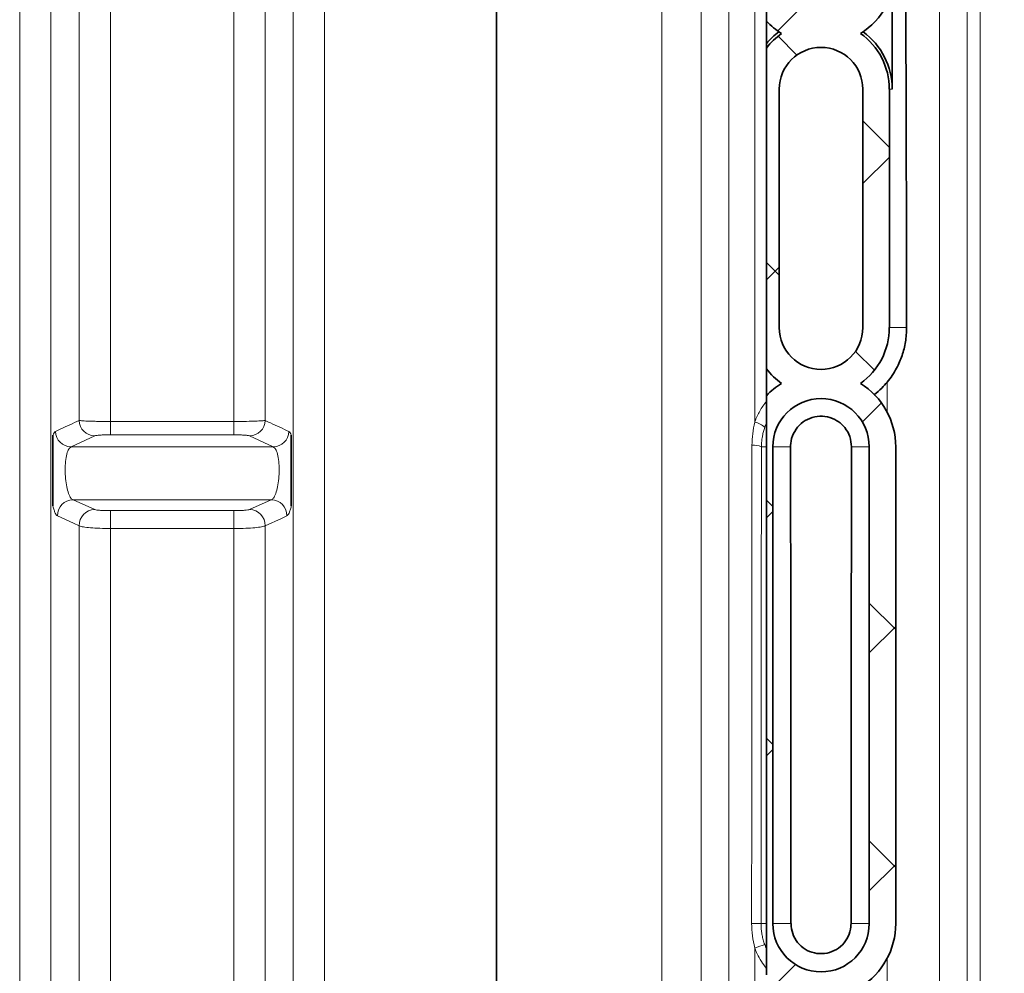
# Model space of a CAD drawing. Units: millimetres. Extents: x 1618 to 10475, y 1085 to 8371.
# Drawn here: x 5161 to 5533, y 4607 to 4967 of the extents above; entities that cross this region are included whole.
import ezdxf

# ---------------------------------------------------------------- set-up
doc = ezdxf.new("R2010")
doc.units = ezdxf.units.MM

msp = doc.modelspace()

# ---------------------------------------------------------------- hatches: boundary and pattern name
at = {"linetype": 'Continuous', "lineweight": 18}
h = msp.add_hatch(dxfattribs=at)
h.set_pattern_fill('ANSI37', scale=20, style=0)
h.set_pattern_definition([(45, (13.42, -1998.17), (-44.9013, 44.9013), []), (135, (13.42, -1998.17), (-44.9013, -44.9013), [])])
edge = h.paths.add_edge_path(flags=0)
edge.add_arc((5463.79, 4985.46), 28.21, 223.1386, 238.1037)
edge.add_arc((5463.79, 4940.46), 25.79, 125.2986, 142.9394)
edge.add_line((5443.21, 4956), (5443.21, 4834.91))
edge.add_arc((5463.79, 4850.46), 25.79, 217.0606, 234.7014)
edge.add_arc((5463.79, 4805.46), 28.21, 121.8963, 136.8614)
edge.add_line((5443.21, 4824.74), (5443.21, 4606.17))
edge.add_arc((5463.79, 4625.46), 28.21, 223.1386, 238.1037)
edge.add_arc((5463.79, 4580.46), 25.79, 125.2986, 142.9394)
edge.add_line((5443.21, 4596), (5443.21, 4384.91))
edge.add_arc((5463.79, 4400.46), 25.79, 217.0606, 234.7014)
edge.add_arc((5463.79, 4355.46), 28.21, 121.8963, 136.8614)
edge.add_line((5443.21, 4374.74), (5443.21, 4151.65))
edge.add_spline(control_points=[(5443.21, 4151.65), (5445.06, 4149.66), (5447.22, 4147.92), (5449.56, 4146.54)], knot_values=[0, 0, 0, 0, 0.008153, 0.008153, 0.008153, 0.008153], weights=[1, 1, 1, 1], degree=3, periodic=0)
edge.add_spline(control_points=[(5449.56, 4146.54), (5448.84, 4145.98), (5448.15, 4145.37), (5447.5, 4144.72), (5445.79, 4143.03), (5444.32, 4141.05), (5443.21, 4138.92)], knot_values=[0.00512, 0.00512, 0.00512, 0.00512, 0.007855, 0.007855, 0.007855, 0.01506, 0.01506, 0.01506, 0.01506], weights=[1, 1, 1, 1, 1, 1, 1], degree=3, periodic=0)
edge.add_line((5443.21, 4138.92), (5443.21, 4027.14))
edge.add_spline(control_points=[(5443.21, 4027.14), (5443.73, 4034.27), (5445.25, 4055.27), (5447.75, 4089.71), (5449.67, 4116.2), (5450.69, 4130.18), (5451.04, 4131.99), (5452.02, 4134.36), (5453.36, 4136.41), (5455.01, 4138.16), (5456.93, 4139.59), (5459.08, 4140.65), (5461.39, 4141.31), (5463.79, 4141.53), (5466.19, 4141.31), (5468.51, 4140.65), (5470.65, 4139.59), (5472.57, 4138.16), (5474.22, 4136.41), (5475.56, 4134.36), (5476.54, 4131.99), (5476.9, 4130.18), (5477.91, 4116.2), (5479.84, 4089.71), (5482.82, 4048.59), (5485.6, 4010.28), (5487.36, 3986.06), (5488.1, 3975.78)], knot_values=[0.161453, 0.161453, 0.161453, 0.161453, 0.217147, 0.325721, 0.434294, 0.434294, 0.442507, 0.450721, 0.458934, 0.467147, 0.47536, 0.483574, 0.491787, 0.5, 0.508213, 0.516426, 0.52464, 0.532853, 0.541066, 0.549279, 0.557493, 0.565706, 0.565706, 0.674279, 0.782853, 0.891426, 0.972719, 0.972719, 0.972719, 0.972719], weights=[1, 1, 1, 1, 1, 1, 1, 1, 1, 1, 1, 1, 1, 1, 1, 1, 1, 1, 1, 1, 1, 1, 1, 1, 1, 1, 1, 1], degree=3, periodic=0)
edge.add_spline(control_points=[(5488.1, 3975.78), (5488.13, 3975.32), (5488.25, 3974.87), (5488.43, 3974.46), (5488.61, 3974.04), (5488.86, 3973.65), (5489.17, 3973.32), (5489.48, 3972.99), (5489.84, 3972.71), (5490.24, 3972.5), (5490.64, 3972.29), (5491.08, 3972.15), (5491.52, 3972.08), (5491.71, 3972.06), (5491.9, 3972.04), (5492.09, 3972.04)], knot_values=[0, 0, 0, 0, 0.001359, 0.001359, 0.001359, 0.002718, 0.002718, 0.002718, 0.004071, 0.004071, 0.004071, 0.005413, 0.005413, 0.005413, 0.005973, 0.005973, 0.005973, 0.005973], weights=[1, 1, 1, 1, 1, 1, 1, 1, 1, 1, 1, 1, 1, 1, 1, 1], degree=3, periodic=0)
edge.add_line((5492.09, 3972.04), (5501.86, 3972.04))
edge.add_spline(control_points=[(5501.86, 3972.04), (5502.52, 3972.04), (5503.18, 3971.98), (5503.83, 3971.85), (5504.94, 3971.63), (5506.02, 3971.21), (5506.99, 3970.63), (5507.58, 3970.28), (5508.13, 3969.87), (5508.63, 3969.41)], knot_values=[0, 0, 0, 0, 0.00197, 0.00197, 0.00197, 0.005399, 0.005399, 0.005399, 0.007453, 0.007453, 0.007453, 0.007453], weights=[1, 1, 1, 1, 1, 1, 1, 1, 1, 1], degree=3, periodic=0)
edge.add_spline(control_points=[(5508.63, 3969.41), (5509.87, 3968.27), (5511.33, 3967.33), (5512.89, 3966.67), (5514.44, 3966.01), (5516.13, 3965.6), (5517.81, 3965.49), (5518.15, 3965.47), (5518.48, 3965.46), (5518.82, 3965.46)], knot_values=[0, 0, 0, 0, 0.005064, 0.005064, 0.005064, 0.010127, 0.010127, 0.010127, 0.011119, 0.011119, 0.011119, 0.011119], weights=[1, 1, 1, 1, 1, 1, 1, 1, 1, 1], degree=3, periodic=0)
edge.add_line((5518.82, 3965.46), (5586.29, 3965.46))
edge.add_line((5586.29, 3965.46), (5586.29, 3975.46))
edge.add_line((5586.29, 3975.46), (5518.82, 3975.46))
edge.add_spline(control_points=[(5518.82, 3975.46), (5518.7, 3975.46), (5518.58, 3975.46), (5518.46, 3975.47), (5517.9, 3975.51), (5517.34, 3975.65), (5516.82, 3975.87), (5516.3, 3976.09), (5515.82, 3976.41), (5515.4, 3976.79)], knot_values=[0, 0, 0, 0, 0.000358, 0.000358, 0.000358, 0.002069, 0.002069, 0.002069, 0.00378, 0.00378, 0.00378, 0.00378], weights=[1, 1, 1, 1, 1, 1, 1, 1, 1, 1], degree=3, periodic=0)
edge.add_spline(control_points=[(5515.4, 3976.79), (5515.28, 3976.9), (5515.16, 3977.02), (5515.03, 3977.13), (5513.34, 3978.61), (5511.37, 3979.83), (5509.29, 3980.67), (5507.2, 3981.51), (5504.94, 3982), (5502.69, 3982.1), (5502.4, 3982.12), (5502.1, 3982.12), (5501.81, 3982.12)], knot_values=[0.013147, 0.013147, 0.013147, 0.013147, 0.013645, 0.013645, 0.013645, 0.020392, 0.020392, 0.020392, 0.027143, 0.027143, 0.027143, 0.028013, 0.028013, 0.028013, 0.028013], weights=[1, 1, 1, 1, 1, 1, 1, 1, 1, 1, 1, 1, 1], degree=3, periodic=0)
edge.add_line((5501.81, 3982.12), (5497.67, 3982.12))
edge.add_spline(control_points=[(5497.67, 3982.12), (5496.24, 4001.8), (5494.81, 4021.47), (5493.39, 4041.15), (5492.39, 4054.96), (5491.38, 4068.77), (5490.38, 4082.58), (5489.76, 4091.14), (5489.14, 4099.69), (5488.52, 4108.25), (5488.13, 4113.56), (5487.75, 4118.86), (5487.36, 4124.16), (5487.08, 4128.15), (5487, 4132.27), (5485.64, 4136.03), (5484.75, 4138.5), (5483.42, 4140.84), (5481.77, 4142.87), (5480.66, 4144.23), (5479.4, 4145.47), (5478.02, 4146.54)], knot_values=[0.007849, 0.007849, 0.007849, 0.007849, 0.067028, 0.067028, 0.067028, 0.108567, 0.108567, 0.108567, 0.134309, 0.134309, 0.134309, 0.150262, 0.150262, 0.150262, 0.162284, 0.162284, 0.162284, 0.17012, 0.17012, 0.17012, 0.175337, 0.175337, 0.175337, 0.175337], weights=[1, 1, 1, 1, 1, 1, 1, 1, 1, 1, 1, 1, 1, 1, 1, 1, 1, 1, 1, 1, 1, 1], degree=3, periodic=0)
edge.add_spline(control_points=[(5478.02, 4146.54), (5479.3, 4147.3), (5480.52, 4148.15), (5481.66, 4149.1), (5484.09, 4151.1), (5486.21, 4153.55), (5487.85, 4156.24), (5489.51, 4158.97), (5490.73, 4162.01), (5491.39, 4165.13), (5494.07, 4177.73), (5492, 4190.88), (5492, 4203.76), (5492, 4254.32), (5492, 4304.89), (5492, 4355.46)], knot_values=[0.014396, 0.014396, 0.014396, 0.014396, 0.018826, 0.018826, 0.018826, 0.02828, 0.02828, 0.02828, 0.037844, 0.037844, 0.037844, 0.076653, 0.076653, 0.076653, 0.229025, 0.229025, 0.229025, 0.229025], weights=[1, 1, 1, 1, 1, 1, 1, 1, 1, 1, 1, 1, 1, 1, 1, 1], degree=3, periodic=0)
edge.add_arc((5463.79, 4355.46), 28.21, 360, 418.1037)
edge.add_arc((5463.79, 4400.46), 25.79, 305.2986, 360)
edge.add_line((5489.59, 4400.46), (5489.59, 4580.46))
edge.add_arc((5463.79, 4580.46), 25.79, 0, 54.7014)
edge.add_arc((5463.79, 4625.46), 28.21, 301.8963, 360)
edge.add_line((5492, 4625.46), (5492, 4805.46))
edge.add_arc((5463.79, 4805.46), 28.21, 0, 58.1037)
edge.add_arc((5463.79, 4850.46), 25.79, 305.2986, 360)
edge.add_line((5489.59, 4850.46), (5489.59, 4940.46))
edge.add_arc((5463.79, 4940.46), 25.79, 0, 54.7014)
edge.add_arc((5463.79, 4985.46), 28.21, 301.8963, 360)
edge.add_line((5492, 4985.46), (5492, 5165.46))
edge.add_arc((5463.79, 5165.46), 28.21, 0, 58.1037)
edge.add_arc((5463.79, 5210.46), 25.79, 305.2986, 360)
edge.add_line((5489.59, 5210.46), (5489.59, 5255.46))
edge.add_spline(control_points=[(5489.59, 5255.46), (5489.59, 5258.34), (5489.08, 5261.26), (5488.13, 5263.97), (5487.17, 5266.69), (5485.73, 5269.28), (5483.94, 5271.53), (5482.13, 5273.8), (5479.9, 5275.79), (5477.45, 5277.32), (5474.99, 5278.86), (5472.24, 5279.99), (5469.41, 5280.63), (5466.6, 5281.26), (5463.64, 5281.41), (5460.77, 5281.07), (5457.92, 5280.73), (5455.08, 5279.9), (5452.5, 5278.64), (5449.91, 5277.37), (5447.51, 5275.65), (5445.49, 5273.6), (5444.67, 5272.78), (5443.91, 5271.89), (5443.21, 5270.97)], knot_values=[0, 0, 0, 0, 0.008642, 0.008642, 0.008642, 0.017279, 0.017279, 0.017279, 0.025981, 0.025981, 0.025981, 0.034669, 0.034669, 0.034669, 0.043318, 0.043318, 0.043318, 0.051942, 0.051942, 0.051942, 0.060575, 0.060575, 0.060575, 0.064015, 0.064015, 0.064015, 0.064015], weights=[1, 1, 1, 1, 1, 1, 1, 1, 1, 1, 1, 1, 1, 1, 1, 1, 1, 1, 1, 1, 1, 1, 1, 1, 1], degree=3, periodic=0)
edge.add_line((5443.21, 5270.97), (5443.21, 5194.91))
edge.add_arc((5463.79, 5210.46), 25.79, 217.0606, 234.7014)
edge.add_arc((5463.79, 5165.46), 28.21, 121.8963, 136.8614)
edge.add_line((5443.21, 5184.74), (5443.21, 4966.17))
edge = h.paths.add_edge_path(flags=0)
edge.add_arc((5463.79, 5165.46), 18.21, 0, 180, ccw=False)
edge.add_line((5482, 5165.46), (5482, 4985.46))
edge.add_arc((5463.79, 4985.46), 18.21, 180, 360, ccw=False)
edge.add_line((5445.59, 4985.46), (5445.59, 5165.46))
edge = h.paths.add_edge_path(flags=0)
edge.add_arc((5463.79, 5210.46), 15.79, -180, 0, ccw=False)
edge.add_spline(control_points=[(5448, 5210.46), (5448, 5214.19), (5448, 5221.37), (5448, 5232.96), (5448, 5244.54), (5448, 5251.73), (5448, 5256.5), (5448.21, 5258.55), (5449.1, 5261.47), (5450.54, 5264.18), (5452.15, 5266.18), (5453.66, 5267.58), (5455.31, 5268.83), (5457.61, 5270.09), (5460.63, 5271.04), (5463.79, 5271.36), (5466.96, 5271.04), (5469.98, 5270.09), (5472.27, 5268.83), (5473.92, 5267.58), (5475.44, 5266.18), (5477.05, 5264.18), (5478.48, 5261.47), (5479.37, 5258.55), (5479.59, 5256.5), (5479.59, 5255.46)], knot_values=[0, 0, 0, 0, 0.11826, 0.23652, 0.35478, 0.47304, 0.47304, 0.505975, 0.53891, 0.571845, 0.60478, 0.621248, 0.637715, 0.67065, 0.703585, 0.73652, 0.769455, 0.80239, 0.835325, 0.851793, 0.86826, 0.901195, 0.93413, 0.967065, 1, 1, 1, 1], weights=[1, 1, 1, 1, 1, 1, 1, 1, 1, 1, 1, 1, 1, 1, 1, 1, 1, 1, 1, 1, 1, 1, 1, 1, 1, 1], degree=3, periodic=0)
edge.add_line((5479.59, 5255.46), (5479.59, 5210.46))
edge = h.paths.add_edge_path(flags=0)
edge.add_arc((5463.79, 4400.46), 15.79, -180, 0, ccw=False)
edge.add_line((5448, 4400.46), (5448, 4580.46))
edge.add_arc((5463.79, 4580.46), 15.79, 0, 180, ccw=False)
edge.add_line((5479.59, 4580.46), (5479.59, 4400.46))
edge = h.paths.add_edge_path(flags=0)
edge.add_arc((5463.79, 4850.46), 15.79, -180, 0, ccw=False)
edge.add_line((5448, 4850.46), (5448, 4940.46))
edge.add_arc((5463.79, 4940.46), 15.79, 0, 180, ccw=False)
edge.add_line((5479.59, 4940.46), (5479.59, 4850.46))
edge = h.paths.add_edge_path(flags=0)
edge.add_arc((5463.79, 4625.46), 18.21, 180, 360, ccw=False)
edge.add_line((5445.59, 4625.46), (5445.59, 4805.46))
edge.add_arc((5463.79, 4805.46), 18.21, 0, 180, ccw=False)
edge.add_line((5482, 4805.46), (5482, 4625.46))
edge = h.paths.add_edge_path(flags=0)
edge.add_arc((5463.79, 4355.46), 18.21, 0, 180, ccw=False)
edge.add_spline(control_points=[(5482, 4355.46), (5482, 4339.73), (5482, 4309.05), (5482, 4263.16), (5482, 4217.27), (5482, 4186.59), (5482, 4170.59), (5481.99, 4170.04), (5481.91, 4168.95), (5481.71, 4167.6), (5481.34, 4166.01), (5480.64, 4163.94), (5479.41, 4161.41), (5477.35, 4158.62), (5474.67, 4156.16), (5471.43, 4154.21), (5467.74, 4152.95), (5463.79, 4152.51), (5459.85, 4152.95), (5456.15, 4154.21), (5452.92, 4156.16), (5450.24, 4158.62), (5448.17, 4161.41), (5446.94, 4163.94), (5446.25, 4166.01), (5445.87, 4167.6), (5445.68, 4168.95), (5445.6, 4170.04), (5445.59, 4170.59), (5445.59, 4186.59), (5445.59, 4217.27), (5445.59, 4263.16), (5445.59, 4309.05), (5445.59, 4339.73), (5445.59, 4355.46)], knot_values=[0, 0, 0, 0, 0.097543, 0.195086, 0.292629, 0.390172, 0.390172, 0.391888, 0.393604, 0.397036, 0.400468, 0.403901, 0.410765, 0.417629, 0.424493, 0.431358, 0.438222, 0.445086, 0.45195, 0.458815, 0.465679, 0.472543, 0.479407, 0.486271, 0.489704, 0.493136, 0.496568, 0.498284, 0.5, 0.5, 0.597543, 0.695086, 0.792629, 0.890172, 0.890172, 0.890172, 0.890172], weights=[1, 1, 1, 1, 1, 1, 1, 1, 1, 1, 1, 1, 1, 1, 1, 1, 1, 1, 1, 1, 1, 1, 1, 1, 1, 1, 1, 1, 1, 1, 1, 1, 1, 1, 1], degree=3, periodic=0)

# ---------------------------------------------------------------- linework, layer by layer
at = {"color": 7, "linetype": 'Continuous', "lineweight": 35}
for p, q in [((5443.21, 5184.74), (5443.21, 4966.17)), ((5341.29, 5085.37), (5341.29, 4041.8)), ((5490.68, 4940.46), (5490.68, 4972.88)), ((5443.21, 4957.76), (5443.21, 4966.17)), ((5443.21, 4956), (5443.21, 4834.91)), ((5448, 4940.46), (5448, 4850.46)), ((5479.59, 4850.46), (5479.59, 4940.46)), ((5489.59, 4850.46), (5489.59, 4940.46)), ((5443.21, 4830.34), (5443.21, 4834.91)), ((5443.21, 4830.34), (5443.21, 4824.74)), ((5443.21, 4825.47), (5443.62, 4825.17)), ((5443.21, 4824.74), (5443.21, 4606.17)), ((5445.59, 4625.46), (5445.59, 4805.46)), ((5482, 4805.46), (5482, 4625.46)), ((5492, 4805.46), (5492, 4625.46))]:
    msp.add_line(p, q, dxfattribs=at)
at = {"color": 8, "linetype": 'Continuous', "lineweight": 18}
for p, q in [((5161.22, 4041.8), (5161.22, 5085.37)), ((5276.36, 5085.37), (5276.36, 4041.8)), ((5403.71, 4041.8), (5403.71, 5085.37)), ((5173.04, 5082.12), (5173.04, 4045.41)), ((5264.54, 4045.41), (5264.54, 5082.12)), ((5418.48, 5081.31), (5418.48, 4046.31)), ((5518.95, 5080.74), (5518.95, 4046.94)), ((5523.88, 4045.44), (5523.88, 5082.09)), ((5183.65, 4815.41), (5183.65, 5062.38)), ((5253.93, 5062.38), (5253.93, 4815.41)), ((5428.94, 4206.53), (5428.94, 5061.83)), ((5508.49, 4207), (5508.49, 5061.26)), ((5195.47, 5059.12), (5195.47, 4815.04)), ((5242.12, 4815.04), (5242.12, 5059.12)), ((5438.79, 4979.22), (5438.79, 4814.77)), ((5490.68, 4940.46), (5489.59, 4940.46)), ((5489.59, 4850.46), (5496.13, 4850.46)), ((5488.8, 4829.9), (5488.8, 4818.52)), ((5195.47, 4815.04), (5195.47, 4810)), ((5195.47, 4815.04), (5242.12, 4815.04)), ((5242.12, 4815.04), (5242.12, 4810)), ((5189.56, 4809.59), (5180.6, 4805.42)), ((5242.12, 4810), (5195.47, 4810)), ((5256.98, 4805.42), (5248.03, 4809.59)), ((5180.6, 4805.42), (5256.98, 4805.42)), ((5441.31, 4805.46), (5443.21, 4805.46)), ((5445.59, 4805.46), (5452.27, 4805.46)), ((5482, 4805.46), (5475.31, 4805.46)), ((5181.38, 4785.49), (5256.21, 4785.49)), ((5181.38, 4785.49), (5189.56, 4781.78)), ((5248.03, 4781.78), (5256.21, 4785.49)), ((5195.47, 4781.38), (5242.12, 4781.38)), ((5195.47, 4781.38), (5195.47, 4774.63)), ((5242.12, 4781.38), (5242.12, 4774.63)), ((5183.65, 4405.25), (5183.65, 4775.66)), ((5195.47, 4774.63), (5195.47, 4406.29)), ((5242.12, 4774.63), (5195.47, 4774.63)), ((5242.12, 4406.29), (5242.12, 4774.63)), ((5253.93, 4775.66), (5253.93, 4405.25)), ((5441.13, 4625.46), (5443.21, 4625.46)), ((5445.59, 4625.46), (5452.46, 4625.46)), ((5482, 4625.46), (5475.13, 4625.46)), ((5438.79, 4616.26), (5438.79, 4363.49)), ((5488.8, 4612.4), (5488.8, 4601.38))]:
    msp.add_line(p, q, dxfattribs=at)
at = {"color": 8, "linetype": 'Continuous', "lineweight": 18, "flags": 128}
for points in [[(5183.65, 4775.66), (5181.57, 4776.61), (5175.47, 4779.38)], [(5262.12, 4779.38), (5260.03, 4778.43), (5253.93, 4775.66)]]:
    msp.add_lwpolyline(points, dxfattribs=at)
at = {"color": 7, "linetype": 'Continuous', "lineweight": 35}
for centre, radius, start, end in [((5463.79, 4985.46), 28.21, 301.8963, 0), ((5463.79, 4985.46), 28.21, 223.1386, 238.1037), ((5463.79, 4940.46), 26.89, 126.2227, 139.9427), ((5463.79, 4940.46), 25.79, 125.2986, 142.9394), ((5463.79, 4940.46), 25.79, 0, 54.7014), ((5463.79, 4940.46), 26.89, 0, 53.7773), ((5463.79, 4940.46), 15.79, 0, 180), ((5463.79, 4850.46), 15.79, 180, 0), ((5463.79, 4850.46), 25.79, 305.2986, 0), ((5463.79, 4850.46), 25.79, 217.0606, 234.7014), ((5463.79, 4805.46), 28.21, 121.8963, 136.8614), ((5463.79, 4805.46), 28.21, 0, 58.1037), ((5463.79, 4805.46), 18.21, 0, 180), ((5463.79, 4625.46), 18.21, 180, 0), ((5463.79, 4625.46), 28.21, 301.8963, 0)]:
    msp.add_arc(centre, radius, start, end, dxfattribs=at)
at = {"color": 8, "linetype": 'Continuous', "lineweight": 18}
for centre, radius, start, end in [((5189.69, 4815.64), 6.04, 182.1124, 268.7769), ((5247.9, 4815.64), 6.04, 271.2231, 357.8876), ((5437.21, 4807.03), 7.89, 47.2126, 78.4308), ((5180.73, 4811.47), 6.04, 182.0327, 268.7732), ((5256.85, 4811.47), 6.04, 271.2268, 357.9673), ((5438.51, 4799.73), 6.37, 63.9349, 97.0055), ((5181.51, 4779.45), 6.04, 91.2843, 180.6655), ((5256.07, 4779.45), 6.04, 359.3345, 88.7157), ((5189.69, 4775.74), 6.04, 91.2843, 180.6804), ((5247.89, 4775.74), 6.04, 359.3196, 88.7157), ((5438.39, 4590.24), 35.32, 85.5525, 91.2752), ((5460.61, 4560.18), 60.17, 107.474, 111.2601)]:
    msp.add_arc(centre, radius, start, end, dxfattribs=at)
at = {"color": 7, "linetype": 'Continuous', "lineweight": 35}
for centre, start_param, end_param in [((5436.18, 4590.46), 4.736968, 4.863938), ((5491.4, 4590.46), 1.419247, 1.546217)]:
    msp.add_ellipse(centre, major_axis=(0, 1424.13), ratio=0.011429, start_param=start_param, end_param=end_param, dxfattribs=at)
for points, knots in [([(5496.13, 4850.46), (5496.11, 4863.63), (5496.05, 4889.99), (5495.94, 4929.25), (5495.84, 4964.44), (5495.76, 4986.4), (5495.73, 4995.46)], [0, 0, 0, 0, 0.269772, 0.539543, 0.810195, 1, 1, 1, 1]), ([(5443.21, 4956), (5443.21, 4956.53), (5443.21, 4957.13), (5443.21, 4957.7), (5443.21, 4957.76)], [0, 0, 0, 0, 0.892328, 1, 1, 1, 1]), ([(5488.8, 4829.9), (5489.44, 4830.73), (5490.74, 4832.41), (5492.71, 4835.73), (5494.53, 4839.93), (5495.89, 4845.1), (5496.05, 4848.66), (5496.13, 4850.46)], [0, 0, 0, 0, 0.142183, 0.285898, 0.517694, 0.75573, 1, 1, 1, 1]), ([(5483.79, 4825.1), (5484.82, 4825.92), (5486.64, 4827.36), (5488.14, 4829.13), (5488.8, 4829.9)], [0, 0, 0, 0, 0.562841, 1, 1, 1, 1]), ([(5452.27, 4805.46), (5452.29, 4805.88), (5452.34, 4807.59), (5453.2, 4810.53), (5455.44, 4813.73), (5458.6, 4816.01), (5462.34, 4817.13), (5466.27, 4816.96), (5469.32, 4815.74), (5471.42, 4814.19), (5473.24, 4812.29), (5474.93, 4809.38), (5475.19, 4806.76), (5475.31, 4805.46)], [0, 0, 0, 0, 0.035548, 0.143881, 0.250678, 0.356054, 0.460828, 0.566137, 0.672864, 0.726416, 0.781571, 0.890716, 1, 1, 1, 1]), ([(5173.79, 4783.14), (5173.79, 4783.52), (5173.79, 4784.64), (5173.79, 4786.35), (5173.79, 4788.8), (5173.79, 4791.8), (5173.79, 4795.24), (5173.79, 4798.63), (5173.79, 4801.99), (5173.79, 4805.32), (5173.79, 4807.66), (5173.79, 4809.26), (5173.79, 4809.74), (5173.79, 4809.85)], [0, 0, 0, 0, 0.039436, 0.116188, 0.193035, 0.313729, 0.438302, 0.550086, 0.666368, 0.806145, 0.948599, 0.987977, 1, 1, 1, 1]), ([(5263.79, 4809.85), (5263.79, 4809.5), (5263.79, 4808.44), (5263.79, 4807.03), (5263.79, 4804.92), (5263.79, 4802.27), (5263.79, 4799.03), (5263.79, 4795.66), (5263.79, 4792.1), (5263.79, 4788.36), (5263.79, 4785.57), (5263.79, 4783.75), (5263.79, 4783.26), (5263.79, 4783.14)], [0, 0, 0, 0, 0.0394354, 0.1161872, 0.1930335, 0.3137277, 0.4383022, 0.5500867, 0.6663687, 0.8061465, 0.9485994, 0.9879777, 1, 1, 1, 1]), ([(5475.13, 4625.46), (5475.12, 4625.06), (5475.06, 4623.4), (5474.23, 4620.51), (5472.01, 4617.34), (5468.86, 4615.08), (5465.13, 4613.98), (5461.26, 4614.19), (5457.67, 4615.66), (5454.79, 4618.24), (5452.83, 4621.63), (5452.58, 4624.18), (5452.46, 4625.46)], [0, 0, 0, 0, 0.033526, 0.14093, 0.248304, 0.35566, 0.46301, 0.570364, 0.677731, 0.785128, 0.892558, 1, 1, 1, 1])]:
    msp.add_open_spline(points, degree=3, knots=knots, dxfattribs=at)
at = {"color": 8, "linetype": 'Continuous', "lineweight": 18}
for points, knots in [([(5438.79, 4814.77), (5438.81, 4814.82), (5439.32, 4816.27), (5440.55, 4819.07), (5442.31, 4821.49), (5443.21, 4822.72)], [0, 0, 0, 0, 0.019672, 0.502949, 1, 1, 1, 1]), ([(5174.69, 4811.25), (5175.37, 4811.57), (5178.36, 4812.95), (5181.34, 4814.34), (5183.65, 4815.41)], [0, 0, 0, 0, 0.226568, 1, 1, 1, 1]), ([(5183.65, 4815.41), (5183.8, 4815.39), (5184.1, 4815.34), (5184.98, 4815.27), (5186.16, 4815.2), (5187.61, 4815.15), (5189.3, 4815.1), (5191.19, 4815.07), (5193.27, 4815.04), (5194.73, 4815.04), (5195.47, 4815.04)], [0, 0, 0, 0, 0.121399, 0.246394, 0.36857, 0.494461, 0.615277, 0.739735, 0.867667, 1, 1, 1, 1]), ([(5242.12, 4815.04), (5243.44, 4815.04), (5246.07, 4815.05), (5249.6, 4815.13), (5252.32, 4815.24), (5253.56, 4815.34), (5253.88, 4815.4), (5253.93, 4815.41)], [0, 0, 0, 0, 0.235596, 0.470073, 0.705881, 0.946501, 1, 1, 1, 1]), ([(5253.93, 4815.41), (5254.61, 4815.1), (5257.59, 4813.71), (5260.58, 4812.32), (5262.89, 4811.25)], [0, 0, 0, 0, 0.2265676, 1, 1, 1, 1]), ([(5437.73, 4806.06), (5437.78, 4807.51), (5437.86, 4810.45), (5438.48, 4813.32), (5438.79, 4814.77)], [0, 0, 0, 0, 0.496465, 1, 1, 1, 1]), ([(5173.79, 4809.85), (5173.8, 4809.87), (5173.94, 4810.26), (5174.23, 4810.9), (5174.54, 4811.13), (5174.69, 4811.25)], [0, 0, 0, 0, 0.026174, 0.506168, 1, 1, 1, 1]), ([(5262.89, 4811.25), (5263.05, 4811.14), (5263.36, 4810.91), (5263.65, 4810.21), (5263.79, 4809.85)], [0, 0, 0, 0, 0.492534, 1, 1, 1, 1]), ([(5442.57, 4812.83), (5442.4, 4812.3), (5442.05, 4811.25), (5441.69, 4809.62), (5441.43, 4807.96), (5441.32, 4806.56), (5441.31, 4805.73), (5441.31, 4805.46)], [0, 0, 0, 0, 0.2200168, 0.4412177, 0.6660199, 0.8920616, 1, 1, 1, 1]), ([(5443.21, 4814.45), (5443.1, 4814.21), (5442.9, 4813.72), (5442.69, 4813.17), (5442.58, 4812.87), (5442.57, 4812.83)], [0, 0, 0, 0, 0.456288, 0.913137, 1, 1, 1, 1]), ([(5195.47, 4810), (5194.74, 4810), (5193.31, 4809.98), (5191.49, 4809.89), (5190.12, 4809.76), (5189.74, 4809.65), (5189.56, 4809.59)], [0, 0, 0, 0, 0.257912, 0.502305, 0.751235, 1, 1, 1, 1]), ([(5248.03, 4809.59), (5248, 4809.61), (5247.84, 4809.67), (5247.22, 4809.78), (5245.86, 4809.9), (5244.1, 4809.99), (5242.78, 4810), (5242.12, 4810)], [0, 0, 0, 0, 0.054081, 0.296729, 0.533052, 0.766475, 1, 1, 1, 1]), ([(5180.6, 4805.42), (5180.3, 4805.22), (5179.69, 4804.82), (5178.98, 4802.84), (5178.51, 4800.1), (5178.35, 4796.83), (5178.52, 4793.44), (5178.97, 4790.28), (5179.68, 4787.71), (5180.51, 4785.99), (5181.1, 4785.65), (5181.38, 4785.49)], [0, 0, 0, 0, 0.115613, 0.230489, 0.343365, 0.454075, 0.563763, 0.673957, 0.785945, 0.900288, 1, 1, 1, 1]), ([(5256.21, 4785.49), (5256.48, 4785.65), (5257.07, 4785.99), (5257.91, 4787.71), (5258.61, 4790.28), (5259.07, 4793.44), (5259.23, 4796.83), (5259.08, 4800.1), (5258.61, 4802.84), (5257.89, 4804.82), (5257.29, 4805.22), (5256.98, 4805.42)], [0, 0, 0, 0, 0.0997125, 0.2140545, 0.3260426, 0.436237, 0.5459252, 0.6566353, 0.7695108, 0.884387, 1, 1, 1, 1]), ([(5437.6, 4625.55), (5437.6, 4635.92), (5437.61, 4656.66), (5437.62, 4686.71), (5437.64, 4713.95), (5437.66, 4738.36), (5437.68, 4760.96), (5437.71, 4783.54), (5437.72, 4798.55), (5437.73, 4806.06)], [0, 0, 0, 0, 0.171575, 0.343232, 0.498088, 0.623487, 0.748917, 0.874442, 1, 1, 1, 1]), ([(5441.31, 4805.46), (5441.3, 4797.98), (5441.27, 4783.02), (5441.24, 4760.52), (5441.21, 4737.97), (5441.18, 4713.61), (5441.16, 4686.45), (5441.14, 4656.48), (5441.13, 4635.8), (5441.13, 4625.46)], [0, 0, 0, 0, 0.125398, 0.250828, 0.376353, 0.501911, 0.656768, 0.828343, 1, 1, 1, 1]), ([(5175.47, 4779.38), (5175.19, 4779.63), (5174.76, 4780.03), (5174.2, 4781.51), (5173.93, 4782.6), (5173.79, 4783.14)], [0, 0, 0, 0, 0.467818, 0.730291, 1, 1, 1, 1]), ([(5189.56, 4781.78), (5189.58, 4781.77), (5189.72, 4781.71), (5190.29, 4781.6), (5191.65, 4781.48), (5193.45, 4781.4), (5194.79, 4781.39), (5195.47, 4781.38)], [0, 0, 0, 0, 0.034528, 0.27617, 0.517534, 0.758765, 1, 1, 1, 1]), ([(5242.12, 4781.38), (5242.21, 4781.38), (5242.97, 4781.38), (5244.41, 4781.41), (5246.15, 4781.49), (5247.48, 4781.62), (5247.84, 4781.73), (5248.03, 4781.78)], [0, 0, 0, 0, 0.033116, 0.274534, 0.516239, 0.758123, 1, 1, 1, 1]), ([(5263.79, 4783.14), (5263.66, 4782.61), (5263.39, 4781.52), (5262.82, 4780.03), (5262.39, 4779.63), (5262.12, 4779.38)], [0, 0, 0, 0, 0.263615, 0.534593, 1, 1, 1, 1]), ([(5195.47, 4774.63), (5194.12, 4774.64), (5191.42, 4774.67), (5187.83, 4774.88), (5185.11, 4775.2), (5183.98, 4775.49), (5183.69, 4775.64), (5183.65, 4775.66)], [0, 0, 0, 0, 0.241325, 0.4826, 0.723937, 0.965489, 1, 1, 1, 1]), ([(5253.93, 4775.66), (5253.57, 4775.53), (5252.84, 4775.25), (5250.17, 4774.92), (5246.7, 4774.7), (5243.83, 4774.63), (5242.3, 4774.63), (5242.12, 4774.63)], [0, 0, 0, 0, 0.241779, 0.483626, 0.725366, 0.966871, 1, 1, 1, 1]), ([(5438.79, 4616.26), (5438.44, 4617.78), (5437.75, 4620.84), (5437.65, 4623.97), (5437.6, 4625.55)], [0, 0, 0, 0, 0.49578, 1, 1, 1, 1]), ([(5441.13, 4625.46), (5441.14, 4624.87), (5441.17, 4623.7), (5441.38, 4621.94), (5441.72, 4620.19), (5442.13, 4618.73), (5442.44, 4617.87), (5442.54, 4617.58)], [0, 0, 0, 0, 0.217645, 0.436635, 0.659771, 0.884323, 1, 1, 1, 1]), ([(5442.54, 4617.58), (5442.64, 4617.3), (5442.85, 4616.76), (5443.09, 4616.23), (5443.21, 4615.96)], [0, 0, 0, 0, 0.499628, 1, 1, 1, 1]), ([(5443.21, 4608.55), (5442.55, 4609.42), (5441.22, 4611.16), (5439.99, 4613.44), (5439.21, 4615.16), (5438.93, 4615.89), (5438.79, 4616.26)], [0, 0, 0, 0, 0.365102, 0.735767, 0.867756, 1, 1, 1, 1])]:
    msp.add_open_spline(points, degree=3, knots=knots, dxfattribs=at)

doc.saveas('drawing.dxf')
